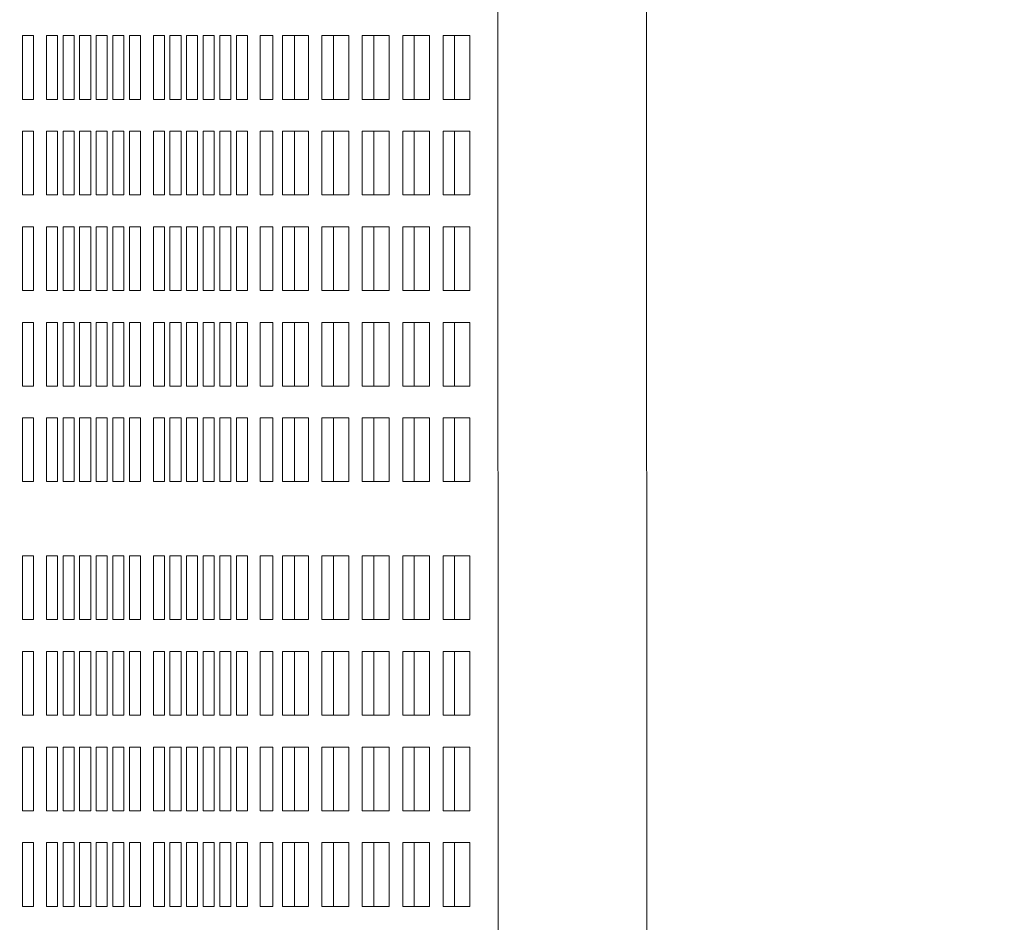
# Model space of a CAD drawing. Units: inches. Extents: x 0.1 to 8.5, y 0.3 to 10.8.
# Drawn here: x 3.6 to 3.9, y 6.4 to 6.6 of the extents above; entities that cross this region are included whole.
import ezdxf

# ---------------------------------------------------------------- set-up
doc = ezdxf.new("R2010")
doc.units = ezdxf.units.IN
doc.header["$MEASUREMENT"] = 0
doc.layers.add('FORMAT', color=7, linetype='Continuous')
doc.styles.add('SLDTEXTSTYLE0', font='TXT', dxfattribs={"width": 0.605})
doc.dimstyles.new('SLDDIMSTYLE1', dxfattribs={"dimtxt": 0.091003, "dimasz": 0.125, "dimexe": 0, "dimexo": 0.0625, "dimgap": 0.022751, "dimtad": 0, "dimtih": 1, "dimtoh": 1, "dimdec": 3, "dimlfac": 24, "dimrnd": 1e-09, "dimzin": 12, "dimdsep": 46, "dimlunit": 5, "dimtxsty": 'SLDTEXTSTYLE0', "dimsah": 1, "dimcen": 0, "dimadec": 0, "dimazin": 3, "dimtfac": 1, "dimtdec": 3, "dimtofl": 0, "dimtmove": 0, "dimatfit": 3, "dimfxl": 0, "dimfrac": 2, "dimtolj": 1, "dimtzin": 12, "dimarcsym": 0})
doc.dimstyles.new('SLDDIMSTYLE2', dxfattribs={"dimtxt": 0.091003, "dimasz": 0.125, "dimexe": 0, "dimexo": 0.0625, "dimgap": 0.022751, "dimtad": 0, "dimtih": 1, "dimtoh": 1, "dimdec": 6, "dimlfac": 24, "dimrnd": 1e-09, "dimzin": 12, "dimdsep": 46, "dimlunit": 5, "dimtxsty": 'SLDTEXTSTYLE0', "dimsah": 1, "dimcen": 0.09, "dimadec": 0, "dimazin": 3, "dimtfac": 1, "dimtdec": 3, "dimtofl": 0, "dimtmove": 0, "dimatfit": 3, "dimfxl": 0, "dimfrac": 2, "dimtolj": 1, "dimtzin": 12, "dimarcsym": 0})

# ---------------------------------------------------------------- blocks, each defined once
blk = doc.blocks.new('_D_2')
at = {"layer": 'FORMAT'}
for p, q in [((2.90825, 7.03833), (3.32053, 7.26486)), ((3.32053, 7.26486), (3.51475, 7.26486))]:
    blk.add_line(p, q, dxfattribs=at)
blk.add_solid([(2.90825, 7.03833), (3.03285, 7.07114), (3.00275, 7.12591)], dxfattribs=at)
at = {"layer": 'FORMAT', "char_height": 0.09375, "attachment_point": 1, "style": 'SLDTEXTSTYLE0'}
for s, insert in [('42"', (3.64933, 7.31002)), ('%%c', (3.51475, 7.31002))]:
    blk.add_mtext(s, dxfattribs=dict(at, insert=insert))
blk = doc.blocks.new('_D_4')
at = {"layer": 'FORMAT'}
for p, q in [((3.78872, 6.98676), (4.39875, 6.98711)), ((4.27375, 6.98704), (4.27392, 6.68808)), ((4.27417, 6.24746), (4.274, 6.54642)), ((3.789, 6.24718), (4.39917, 6.24753))]:
    blk.add_line(p, q, dxfattribs=at)
for points in [[(4.27375, 6.98704), (4.24257, 6.86202), (4.30507, 6.86206)], [(4.27417, 6.24746), (4.30535, 6.37248), (4.24285, 6.37244)]]:
    blk.add_solid(points, dxfattribs=at)
at = {"layer": 'FORMAT', "insert": (4.11337, 6.66727), "char_height": 0.09375, "attachment_point": 1, "style": 'SLDTEXTSTYLE0'}
blk.add_mtext('17 3/4"', dxfattribs=at)

msp = doc.modelspace()

# ---------------------------------------------------------------- linework, layer by layer
at = {"color": 7, "linetype": 'Continuous', "lineweight": 18}
for p, q in [((3.75575037, 6.88518721), (3.75594543, 6.34872883)), ((3.7924037, 6.34874208), (3.79220874, 6.88520046)), ((3.64196582, 6.58441256), (3.63925252, 6.58441256)), ((3.63925252, 6.58441256), (3.63925252, 6.56878756)), ((3.64196582, 6.56878756), (3.64196582, 6.58441256)), ((3.64784455, 6.58441256), (3.64513125, 6.58441256)), ((3.64513125, 6.58441256), (3.64513125, 6.56878756)), ((3.64784455, 6.56878756), (3.64784455, 6.58441256)), ((3.6519144, 6.58441256), (3.6492011, 6.58441256)), ((3.6492011, 6.58441256), (3.6492011, 6.56878756)), ((3.6519144, 6.56878756), (3.6519144, 6.58441256)), ((3.65598426, 6.58441256), (3.65327105, 6.58441256)), ((3.65327105, 6.58441256), (3.65327105, 6.56878756)), ((3.65598426, 6.56878756), (3.65598426, 6.58441256)), ((3.66005411, 6.58441256), (3.65734091, 6.58441256)), ((3.65734091, 6.58441256), (3.65734091, 6.56878756)), ((3.66005411, 6.56878756), (3.66005411, 6.58441256)), ((3.66412407, 6.58441256), (3.66141076, 6.58441256)), ((3.66141076, 6.58441256), (3.66141076, 6.56878756)), ((3.66412407, 6.56878756), (3.66412407, 6.58441256)), ((3.66819392, 6.58441256), (3.66548062, 6.58441256)), ((3.66548062, 6.58441256), (3.66548062, 6.56878756)), ((3.66819392, 6.56878756), (3.66819392, 6.58441256)), ((3.67407264, 6.58441256), (3.67135934, 6.58441256)), ((3.67135934, 6.58441256), (3.67135934, 6.56878756)), ((3.67407264, 6.56878756), (3.67407264, 6.58441256)), ((3.6781425, 6.58441256), (3.6754293, 6.58441256)), ((3.6754293, 6.58441256), (3.6754293, 6.56878756)), ((3.6781425, 6.56878756), (3.6781425, 6.58441256)), ((3.68221235, 6.58441256), (3.67949915, 6.58441256)), ((3.67949915, 6.58441256), (3.67949915, 6.56878756)), ((3.68221235, 6.56878756), (3.68221235, 6.58441256)), ((3.68628231, 6.58441256), (3.68356901, 6.58441256)), ((3.68356901, 6.58441256), (3.68356901, 6.56878756)), ((3.68628231, 6.56878756), (3.68628231, 6.58441256)), ((3.69035216, 6.58441256), (3.68763886, 6.58441256)), ((3.68763886, 6.58441256), (3.68763886, 6.56878756)), ((3.69035216, 6.56878756), (3.69035216, 6.58441256)), ((3.69442202, 6.58441256), (3.69170881, 6.58441256)), ((3.69170881, 6.58441256), (3.69170881, 6.56878756)), ((3.69442202, 6.56878756), (3.69442202, 6.58441256)), ((3.69904949, 6.58441256), (3.69758744, 6.58441256)), ((3.69758744, 6.58441256), (3.69758744, 6.56878756)), ((3.69904949, 6.58441256), (3.70062868, 6.58441256)), ((3.70062868, 6.58441256), (3.70062868, 6.56878756)), ((3.7030202, 6.58441256), (3.70583549, 6.58441256)), ((3.7030202, 6.56878756), (3.7030202, 6.58441256)), ((3.70939358, 6.58441256), (3.70583549, 6.58441256)), ((3.70594245, 6.56878756), (3.70594245, 6.58441256)), ((3.70939358, 6.56878756), (3.70939358, 6.58441256)), ((3.71929874, 6.58441256), (3.7126953, 6.58441256)), ((3.7126953, 6.58441256), (3.7126953, 6.56878756)), ((3.71551616, 6.58441256), (3.71551616, 6.56878756)), ((3.71929874, 6.56878756), (3.71929874, 6.58441256)), ((3.72920381, 6.58441256), (3.72260037, 6.58441256)), ((3.72260037, 6.58441256), (3.72260037, 6.56878756)), ((3.72542132, 6.58441256), (3.72542132, 6.56878756)), ((3.72920381, 6.56878756), (3.72920381, 6.58441256)), ((3.73910898, 6.58441256), (3.73250553, 6.58441256)), ((3.73250553, 6.58441256), (3.73250553, 6.56878756)), ((3.73532639, 6.58441256), (3.73532639, 6.56878756)), ((3.73910898, 6.56878756), (3.73910898, 6.58441256)), ((3.74901404, 6.58441256), (3.7424106, 6.58441256)), ((3.7424106, 6.58441256), (3.7424106, 6.56878756)), ((3.74523156, 6.58441256), (3.74523156, 6.56878756)), ((3.74901404, 6.56878756), (3.74901404, 6.58441256)), ((3.63925252, 6.56878756), (3.64196582, 6.56878756)), ((3.64513125, 6.56878756), (3.64784455, 6.56878756)), ((3.6492011, 6.56878756), (3.6519144, 6.56878756)), ((3.65327105, 6.56878756), (3.65598426, 6.56878756)), ((3.65734091, 6.56878756), (3.66005411, 6.56878756)), ((3.66141076, 6.56878756), (3.66412407, 6.56878756)), ((3.66548062, 6.56878756), (3.66819392, 6.56878756)), ((3.67135934, 6.56878756), (3.67407264, 6.56878756)), ((3.6754293, 6.56878756), (3.6781425, 6.56878756)), ((3.67949915, 6.56878756), (3.68221235, 6.56878756)), ((3.68356901, 6.56878756), (3.68628231, 6.56878756)), ((3.68763886, 6.56878756), (3.69035216, 6.56878756)), ((3.69170881, 6.56878756), (3.69442202, 6.56878756)), ((3.69758744, 6.56878756), (3.69904949, 6.56878756)), ((3.70062868, 6.56878756), (3.69904949, 6.56878756)), ((3.70583549, 6.56878756), (3.7030202, 6.56878756)), ((3.70583549, 6.56878756), (3.70939358, 6.56878756)), ((3.7126953, 6.56878756), (3.71929874, 6.56878756)), ((3.72260037, 6.56878756), (3.72920381, 6.56878756)), ((3.73250553, 6.56878756), (3.73910898, 6.56878756)), ((3.7424106, 6.56878756), (3.74901404, 6.56878756)), ((3.64196582, 6.56097506), (3.63925252, 6.56097506)), ((3.63925252, 6.56097506), (3.63925252, 6.54535007)), ((3.64196582, 6.54535007), (3.64196582, 6.56097506)), ((3.64784455, 6.56097506), (3.64513125, 6.56097506)), ((3.64513125, 6.56097506), (3.64513125, 6.54535007)), ((3.64784455, 6.54535007), (3.64784455, 6.56097506)), ((3.6519144, 6.56097506), (3.6492011, 6.56097506)), ((3.6492011, 6.56097506), (3.6492011, 6.54535007)), ((3.6519144, 6.54535007), (3.6519144, 6.56097506)), ((3.65598426, 6.56097506), (3.65327105, 6.56097506)), ((3.65327105, 6.56097506), (3.65327105, 6.54535007)), ((3.65598426, 6.54535007), (3.65598426, 6.56097506)), ((3.66005411, 6.56097506), (3.65734091, 6.56097506)), ((3.65734091, 6.56097506), (3.65734091, 6.54535007)), ((3.66005411, 6.54535007), (3.66005411, 6.56097506)), ((3.66412407, 6.56097506), (3.66141076, 6.56097506)), ((3.66141076, 6.56097506), (3.66141076, 6.54535007)), ((3.66412407, 6.54535007), (3.66412407, 6.56097506)), ((3.66819392, 6.56097506), (3.66548062, 6.56097506)), ((3.66548062, 6.56097506), (3.66548062, 6.54535007)), ((3.66819392, 6.54535007), (3.66819392, 6.56097506)), ((3.67407264, 6.56097506), (3.67135934, 6.56097506)), ((3.67135934, 6.56097506), (3.67135934, 6.54535007)), ((3.67407264, 6.54535007), (3.67407264, 6.56097506)), ((3.6781425, 6.56097506), (3.6754293, 6.56097506)), ((3.6754293, 6.56097506), (3.6754293, 6.54535007)), ((3.6781425, 6.54535007), (3.6781425, 6.56097506)), ((3.68221235, 6.56097506), (3.67949915, 6.56097506)), ((3.67949915, 6.56097506), (3.67949915, 6.54535007)), ((3.68221235, 6.54535007), (3.68221235, 6.56097506)), ((3.68628231, 6.56097506), (3.68356901, 6.56097506)), ((3.68356901, 6.56097506), (3.68356901, 6.54535007)), ((3.68628231, 6.54535007), (3.68628231, 6.56097506)), ((3.69035216, 6.56097506), (3.68763886, 6.56097506)), ((3.68763886, 6.56097506), (3.68763886, 6.54535007)), ((3.69035216, 6.54535007), (3.69035216, 6.56097506)), ((3.69442202, 6.56097506), (3.69170881, 6.56097506)), ((3.69170881, 6.56097506), (3.69170881, 6.54535007)), ((3.69442202, 6.54535007), (3.69442202, 6.56097506)), ((3.69904949, 6.56097506), (3.69758744, 6.56097506)), ((3.69758744, 6.56097506), (3.69758744, 6.54535007)), ((3.69904949, 6.56097506), (3.70062868, 6.56097506)), ((3.70062868, 6.56097506), (3.70062868, 6.54535007)), ((3.7030202, 6.56097506), (3.70583549, 6.56097506)), ((3.7030202, 6.54535007), (3.7030202, 6.56097506)), ((3.70939358, 6.56097506), (3.70583549, 6.56097506)), ((3.70594245, 6.54535007), (3.70594245, 6.56097506)), ((3.70939358, 6.54535007), (3.70939358, 6.56097506)), ((3.71929874, 6.56097506), (3.7126953, 6.56097506)), ((3.7126953, 6.56097506), (3.7126953, 6.54535007)), ((3.71551616, 6.56097506), (3.71551616, 6.54535007)), ((3.71929874, 6.54535007), (3.71929874, 6.56097506)), ((3.72920381, 6.56097506), (3.72260037, 6.56097506)), ((3.72260037, 6.56097506), (3.72260037, 6.54535007)), ((3.72542132, 6.56097506), (3.72542132, 6.54535007)), ((3.72920381, 6.54535007), (3.72920381, 6.56097506)), ((3.73910898, 6.56097506), (3.73250553, 6.56097506)), ((3.73250553, 6.56097506), (3.73250553, 6.54535007)), ((3.73532639, 6.56097506), (3.73532639, 6.54535007)), ((3.73910898, 6.54535007), (3.73910898, 6.56097506)), ((3.74901404, 6.56097506), (3.7424106, 6.56097506)), ((3.7424106, 6.56097506), (3.7424106, 6.54535007)), ((3.74523156, 6.56097506), (3.74523156, 6.54535007)), ((3.74901404, 6.54535007), (3.74901404, 6.56097506)), ((3.63925252, 6.54535007), (3.64196582, 6.54535007)), ((3.64513125, 6.54535007), (3.64784455, 6.54535007)), ((3.6492011, 6.54535007), (3.6519144, 6.54535007)), ((3.65327105, 6.54535007), (3.65598426, 6.54535007)), ((3.65734091, 6.54535007), (3.66005411, 6.54535007)), ((3.66141076, 6.54535007), (3.66412407, 6.54535007)), ((3.66548062, 6.54535007), (3.66819392, 6.54535007)), ((3.67135934, 6.54535007), (3.67407264, 6.54535007)), ((3.6754293, 6.54535007), (3.6781425, 6.54535007)), ((3.67949915, 6.54535007), (3.68221235, 6.54535007)), ((3.68356901, 6.54535007), (3.68628231, 6.54535007)), ((3.68763886, 6.54535007), (3.69035216, 6.54535007)), ((3.69170881, 6.54535007), (3.69442202, 6.54535007)), ((3.69758744, 6.54535007), (3.69904949, 6.54535007)), ((3.70062868, 6.54535007), (3.69904949, 6.54535007)), ((3.70583549, 6.54535007), (3.7030202, 6.54535007)), ((3.70583549, 6.54535007), (3.70939358, 6.54535007)), ((3.7126953, 6.54535007), (3.71929874, 6.54535007)), ((3.72260037, 6.54535007), (3.72920381, 6.54535007)), ((3.73250553, 6.54535007), (3.73910898, 6.54535007)), ((3.7424106, 6.54535007), (3.74901404, 6.54535007)), ((3.64196582, 6.53753757), (3.63925252, 6.53753757)), ((3.63925252, 6.53753757), (3.63925252, 6.52191256)), ((3.64196582, 6.52191256), (3.64196582, 6.53753757)), ((3.64784455, 6.53753757), (3.64513125, 6.53753757)), ((3.64513125, 6.53753757), (3.64513125, 6.52191256)), ((3.64784455, 6.52191256), (3.64784455, 6.53753757)), ((3.6519144, 6.53753757), (3.6492011, 6.53753757)), ((3.6492011, 6.53753757), (3.6492011, 6.52191256)), ((3.6519144, 6.52191256), (3.6519144, 6.53753757)), ((3.65598426, 6.53753757), (3.65327105, 6.53753757)), ((3.65327105, 6.53753757), (3.65327105, 6.52191256)), ((3.65598426, 6.52191256), (3.65598426, 6.53753757)), ((3.66005411, 6.53753757), (3.65734091, 6.53753757)), ((3.65734091, 6.53753757), (3.65734091, 6.52191256)), ((3.66005411, 6.52191256), (3.66005411, 6.53753757)), ((3.66412407, 6.53753757), (3.66141076, 6.53753757)), ((3.66141076, 6.53753757), (3.66141076, 6.52191256)), ((3.66412407, 6.52191256), (3.66412407, 6.53753757)), ((3.66819392, 6.53753757), (3.66548062, 6.53753757)), ((3.66548062, 6.53753757), (3.66548062, 6.52191256)), ((3.66819392, 6.52191256), (3.66819392, 6.53753757)), ((3.67407264, 6.53753757), (3.67135934, 6.53753757)), ((3.67135934, 6.53753757), (3.67135934, 6.52191256)), ((3.67407264, 6.52191256), (3.67407264, 6.53753757)), ((3.6781425, 6.53753757), (3.6754293, 6.53753757)), ((3.6754293, 6.53753757), (3.6754293, 6.52191256)), ((3.6781425, 6.52191256), (3.6781425, 6.53753757)), ((3.68221235, 6.53753757), (3.67949915, 6.53753757)), ((3.67949915, 6.53753757), (3.67949915, 6.52191256)), ((3.68221235, 6.52191256), (3.68221235, 6.53753757)), ((3.68628231, 6.53753757), (3.68356901, 6.53753757)), ((3.68356901, 6.53753757), (3.68356901, 6.52191256)), ((3.68628231, 6.52191256), (3.68628231, 6.53753757)), ((3.69035216, 6.53753757), (3.68763886, 6.53753757)), ((3.68763886, 6.53753757), (3.68763886, 6.52191256)), ((3.69035216, 6.52191256), (3.69035216, 6.53753757)), ((3.69442202, 6.53753757), (3.69170881, 6.53753757)), ((3.69170881, 6.53753757), (3.69170881, 6.52191256)), ((3.69442202, 6.52191256), (3.69442202, 6.53753757)), ((3.69904949, 6.53753757), (3.69758744, 6.53753757)), ((3.69758744, 6.53753757), (3.69758744, 6.52191256)), ((3.69904949, 6.53753757), (3.70062868, 6.53753757)), ((3.70062868, 6.53753757), (3.70062868, 6.52191256)), ((3.7030202, 6.53753757), (3.70583549, 6.53753757)), ((3.7030202, 6.52191256), (3.7030202, 6.53753757)), ((3.70939358, 6.53753757), (3.70583549, 6.53753757)), ((3.70594245, 6.52191256), (3.70594245, 6.53753757)), ((3.70939358, 6.52191256), (3.70939358, 6.53753757)), ((3.71929874, 6.53753757), (3.7126953, 6.53753757)), ((3.7126953, 6.53753757), (3.7126953, 6.52191256)), ((3.71551616, 6.53753757), (3.71551616, 6.52191256)), ((3.71929874, 6.52191256), (3.71929874, 6.53753757)), ((3.72920381, 6.53753757), (3.72260037, 6.53753757)), ((3.72260037, 6.53753757), (3.72260037, 6.52191256)), ((3.72542132, 6.53753757), (3.72542132, 6.52191256)), ((3.72920381, 6.52191256), (3.72920381, 6.53753757)), ((3.73910898, 6.53753757), (3.73250553, 6.53753757)), ((3.73250553, 6.53753757), (3.73250553, 6.52191256)), ((3.73532639, 6.53753757), (3.73532639, 6.52191256)), ((3.73910898, 6.52191256), (3.73910898, 6.53753757)), ((3.74901404, 6.53753757), (3.7424106, 6.53753757)), ((3.7424106, 6.53753757), (3.7424106, 6.52191256)), ((3.74523156, 6.53753757), (3.74523156, 6.52191256)), ((3.74901404, 6.52191256), (3.74901404, 6.53753757)), ((3.63925252, 6.52191256), (3.64196582, 6.52191256)), ((3.64513125, 6.52191256), (3.64784455, 6.52191256)), ((3.6492011, 6.52191256), (3.6519144, 6.52191256)), ((3.65327105, 6.52191256), (3.65598426, 6.52191256)), ((3.65734091, 6.52191256), (3.66005411, 6.52191256)), ((3.66141076, 6.52191256), (3.66412407, 6.52191256)), ((3.66548062, 6.52191256), (3.66819392, 6.52191256)), ((3.67135934, 6.52191256), (3.67407264, 6.52191256)), ((3.6754293, 6.52191256), (3.6781425, 6.52191256)), ((3.67949915, 6.52191256), (3.68221235, 6.52191256)), ((3.68356901, 6.52191256), (3.68628231, 6.52191256)), ((3.68763886, 6.52191256), (3.69035216, 6.52191256)), ((3.69170881, 6.52191256), (3.69442202, 6.52191256)), ((3.69758744, 6.52191256), (3.69904949, 6.52191256)), ((3.70062868, 6.52191256), (3.69904949, 6.52191256)), ((3.70583549, 6.52191256), (3.7030202, 6.52191256)), ((3.70583549, 6.52191256), (3.70939358, 6.52191256)), ((3.7126953, 6.52191256), (3.71929874, 6.52191256)), ((3.72260037, 6.52191256), (3.72920381, 6.52191256)), ((3.73250553, 6.52191256), (3.73910898, 6.52191256)), ((3.7424106, 6.52191256), (3.74901404, 6.52191256)), ((3.64196582, 6.51410007), (3.63925252, 6.51410007)), ((3.63925252, 6.51410007), (3.63925252, 6.49847507)), ((3.64196582, 6.49847507), (3.64196582, 6.51410007)), ((3.64784455, 6.51410007), (3.64513125, 6.51410007)), ((3.64513125, 6.51410007), (3.64513125, 6.49847507)), ((3.64784455, 6.49847507), (3.64784455, 6.51410007)), ((3.6519144, 6.51410007), (3.6492011, 6.51410007)), ((3.6492011, 6.51410007), (3.6492011, 6.49847507)), ((3.6519144, 6.49847507), (3.6519144, 6.51410007)), ((3.65598426, 6.51410007), (3.65327105, 6.51410007)), ((3.65327105, 6.51410007), (3.65327105, 6.49847507)), ((3.65598426, 6.49847507), (3.65598426, 6.51410007)), ((3.66005411, 6.51410007), (3.65734091, 6.51410007)), ((3.65734091, 6.51410007), (3.65734091, 6.49847507)), ((3.66005411, 6.49847507), (3.66005411, 6.51410007)), ((3.66412407, 6.51410007), (3.66141076, 6.51410007)), ((3.66141076, 6.51410007), (3.66141076, 6.49847507)), ((3.66412407, 6.49847507), (3.66412407, 6.51410007)), ((3.66819392, 6.51410007), (3.66548062, 6.51410007)), ((3.66548062, 6.51410007), (3.66548062, 6.49847507)), ((3.66819392, 6.49847507), (3.66819392, 6.51410007)), ((3.67407264, 6.51410007), (3.67135934, 6.51410007)), ((3.67135934, 6.51410007), (3.67135934, 6.49847507)), ((3.67407264, 6.49847507), (3.67407264, 6.51410007)), ((3.6781425, 6.51410007), (3.6754293, 6.51410007)), ((3.6754293, 6.51410007), (3.6754293, 6.49847507)), ((3.6781425, 6.49847507), (3.6781425, 6.51410007)), ((3.68221235, 6.51410007), (3.67949915, 6.51410007)), ((3.67949915, 6.51410007), (3.67949915, 6.49847507)), ((3.68221235, 6.49847507), (3.68221235, 6.51410007)), ((3.68628231, 6.51410007), (3.68356901, 6.51410007)), ((3.68356901, 6.51410007), (3.68356901, 6.49847507)), ((3.68628231, 6.49847507), (3.68628231, 6.51410007)), ((3.69035216, 6.51410007), (3.68763886, 6.51410007)), ((3.68763886, 6.51410007), (3.68763886, 6.49847507)), ((3.69035216, 6.49847507), (3.69035216, 6.51410007)), ((3.69442202, 6.51410007), (3.69170881, 6.51410007)), ((3.69170881, 6.51410007), (3.69170881, 6.49847507)), ((3.69442202, 6.49847507), (3.69442202, 6.51410007)), ((3.69904949, 6.51410007), (3.69758744, 6.51410007)), ((3.69758744, 6.51410007), (3.69758744, 6.49847507)), ((3.69904949, 6.51410007), (3.70062868, 6.51410007)), ((3.70062868, 6.51410007), (3.70062868, 6.49847507)), ((3.7030202, 6.51410007), (3.70583549, 6.51410007)), ((3.7030202, 6.49847507), (3.7030202, 6.51410007)), ((3.70939358, 6.51410007), (3.70583549, 6.51410007)), ((3.70594245, 6.49847507), (3.70594245, 6.51410007)), ((3.70939358, 6.49847507), (3.70939358, 6.51410007)), ((3.71929874, 6.51410007), (3.7126953, 6.51410007)), ((3.7126953, 6.51410007), (3.7126953, 6.49847507)), ((3.71551616, 6.51410007), (3.71551616, 6.49847507)), ((3.71929874, 6.49847507), (3.71929874, 6.51410007)), ((3.72920381, 6.51410007), (3.72260037, 6.51410007)), ((3.72260037, 6.51410007), (3.72260037, 6.49847507)), ((3.72542132, 6.51410007), (3.72542132, 6.49847507)), ((3.72920381, 6.49847507), (3.72920381, 6.51410007)), ((3.73910898, 6.51410007), (3.73250553, 6.51410007)), ((3.73250553, 6.51410007), (3.73250553, 6.49847507)), ((3.73532639, 6.51410007), (3.73532639, 6.49847507)), ((3.73910898, 6.49847507), (3.73910898, 6.51410007)), ((3.74901404, 6.51410007), (3.7424106, 6.51410007)), ((3.7424106, 6.51410007), (3.7424106, 6.49847507)), ((3.74523156, 6.51410007), (3.74523156, 6.49847507)), ((3.74901404, 6.49847507), (3.74901404, 6.51410007)), ((3.63925252, 6.49847507), (3.64196582, 6.49847507)), ((3.64513125, 6.49847507), (3.64784455, 6.49847507)), ((3.6492011, 6.49847507), (3.6519144, 6.49847507)), ((3.65327105, 6.49847507), (3.65598426, 6.49847507)), ((3.65734091, 6.49847507), (3.66005411, 6.49847507)), ((3.66141076, 6.49847507), (3.66412407, 6.49847507)), ((3.66548062, 6.49847507), (3.66819392, 6.49847507)), ((3.67135934, 6.49847507), (3.67407264, 6.49847507)), ((3.6754293, 6.49847507), (3.6781425, 6.49847507)), ((3.67949915, 6.49847507), (3.68221235, 6.49847507)), ((3.68356901, 6.49847507), (3.68628231, 6.49847507)), ((3.68763886, 6.49847507), (3.69035216, 6.49847507)), ((3.69170881, 6.49847507), (3.69442202, 6.49847507)), ((3.69758744, 6.49847507), (3.69904949, 6.49847507)), ((3.70062868, 6.49847507), (3.69904949, 6.49847507)), ((3.70583549, 6.49847507), (3.7030202, 6.49847507)), ((3.70583549, 6.49847507), (3.70939358, 6.49847507)), ((3.7126953, 6.49847507), (3.71929874, 6.49847507)), ((3.72260037, 6.49847507), (3.72920381, 6.49847507)), ((3.73250553, 6.49847507), (3.73910898, 6.49847507)), ((3.7424106, 6.49847507), (3.74901404, 6.49847507)), ((3.64196582, 6.49066257), (3.63925252, 6.49066257)), ((3.63925252, 6.49066257), (3.63925252, 6.47503756)), ((3.64196582, 6.47503756), (3.64196582, 6.49066257)), ((3.64784455, 6.49066257), (3.64513125, 6.49066257)), ((3.64513125, 6.49066257), (3.64513125, 6.47503756)), ((3.64784455, 6.47503756), (3.64784455, 6.49066257)), ((3.6519144, 6.49066257), (3.6492011, 6.49066257)), ((3.6492011, 6.49066257), (3.6492011, 6.47503756)), ((3.6519144, 6.47503756), (3.6519144, 6.49066257)), ((3.65598426, 6.49066257), (3.65327105, 6.49066257)), ((3.65327105, 6.49066257), (3.65327105, 6.47503756)), ((3.65598426, 6.47503756), (3.65598426, 6.49066257)), ((3.66005411, 6.49066257), (3.65734091, 6.49066257)), ((3.65734091, 6.49066257), (3.65734091, 6.47503756)), ((3.66005411, 6.47503756), (3.66005411, 6.49066257)), ((3.66412407, 6.49066257), (3.66141076, 6.49066257)), ((3.66141076, 6.49066257), (3.66141076, 6.47503756)), ((3.66412407, 6.47503756), (3.66412407, 6.49066257)), ((3.66819392, 6.49066257), (3.66548062, 6.49066257)), ((3.66548062, 6.49066257), (3.66548062, 6.47503756)), ((3.66819392, 6.47503756), (3.66819392, 6.49066257)), ((3.67407264, 6.49066257), (3.67135934, 6.49066257)), ((3.67135934, 6.49066257), (3.67135934, 6.47503756)), ((3.67407264, 6.47503756), (3.67407264, 6.49066257)), ((3.6781425, 6.49066257), (3.6754293, 6.49066257)), ((3.6754293, 6.49066257), (3.6754293, 6.47503756)), ((3.6781425, 6.47503756), (3.6781425, 6.49066257)), ((3.68221235, 6.49066257), (3.67949915, 6.49066257)), ((3.67949915, 6.49066257), (3.67949915, 6.47503756)), ((3.68221235, 6.47503756), (3.68221235, 6.49066257)), ((3.68628231, 6.49066257), (3.68356901, 6.49066257)), ((3.68356901, 6.49066257), (3.68356901, 6.47503756)), ((3.68628231, 6.47503756), (3.68628231, 6.49066257)), ((3.69035216, 6.49066257), (3.68763886, 6.49066257)), ((3.68763886, 6.49066257), (3.68763886, 6.47503756)), ((3.69035216, 6.47503756), (3.69035216, 6.49066257)), ((3.69442202, 6.49066257), (3.69170881, 6.49066257)), ((3.69170881, 6.49066257), (3.69170881, 6.47503756)), ((3.69442202, 6.47503756), (3.69442202, 6.49066257)), ((3.69904949, 6.49066257), (3.69758744, 6.49066257)), ((3.69758744, 6.49066257), (3.69758744, 6.47503756)), ((3.69904949, 6.49066257), (3.70062868, 6.49066257)), ((3.70062868, 6.49066257), (3.70062868, 6.47503756)), ((3.7030202, 6.49066257), (3.70583549, 6.49066257)), ((3.7030202, 6.47503756), (3.7030202, 6.49066257)), ((3.70939358, 6.49066257), (3.70583549, 6.49066257)), ((3.70594245, 6.47503756), (3.70594245, 6.49066257)), ((3.70939358, 6.47503756), (3.70939358, 6.49066257)), ((3.71929874, 6.49066257), (3.7126953, 6.49066257)), ((3.7126953, 6.49066257), (3.7126953, 6.47503756)), ((3.71551616, 6.49066257), (3.71551616, 6.47503756)), ((3.71929874, 6.47503756), (3.71929874, 6.49066257)), ((3.72920381, 6.49066257), (3.72260037, 6.49066257)), ((3.72260037, 6.49066257), (3.72260037, 6.47503756)), ((3.72542132, 6.49066257), (3.72542132, 6.47503756)), ((3.72920381, 6.47503756), (3.72920381, 6.49066257)), ((3.73910898, 6.49066257), (3.73250553, 6.49066257)), ((3.73250553, 6.49066257), (3.73250553, 6.47503756)), ((3.73532639, 6.49066257), (3.73532639, 6.47503756)), ((3.73910898, 6.47503756), (3.73910898, 6.49066257)), ((3.74901404, 6.49066257), (3.7424106, 6.49066257)), ((3.7424106, 6.49066257), (3.7424106, 6.47503756)), ((3.74523156, 6.49066257), (3.74523156, 6.47503756)), ((3.74901404, 6.47503756), (3.74901404, 6.49066257)), ((3.63925252, 6.47503756), (3.64196582, 6.47503756)), ((3.64513125, 6.47503756), (3.64784455, 6.47503756)), ((3.6492011, 6.47503756), (3.6519144, 6.47503756)), ((3.65327105, 6.47503756), (3.65598426, 6.47503756)), ((3.65734091, 6.47503756), (3.66005411, 6.47503756)), ((3.66141076, 6.47503756), (3.66412407, 6.47503756)), ((3.66548062, 6.47503756), (3.66819392, 6.47503756)), ((3.67135934, 6.47503756), (3.67407264, 6.47503756)), ((3.6754293, 6.47503756), (3.6781425, 6.47503756)), ((3.67949915, 6.47503756), (3.68221235, 6.47503756)), ((3.68356901, 6.47503756), (3.68628231, 6.47503756)), ((3.68763886, 6.47503756), (3.69035216, 6.47503756)), ((3.69170881, 6.47503756), (3.69442202, 6.47503756)), ((3.69758744, 6.47503756), (3.69904949, 6.47503756)), ((3.70062868, 6.47503756), (3.69904949, 6.47503756)), ((3.70583549, 6.47503756), (3.7030202, 6.47503756)), ((3.70583549, 6.47503756), (3.70939358, 6.47503756)), ((3.7126953, 6.47503756), (3.71929874, 6.47503756)), ((3.72260037, 6.47503756), (3.72920381, 6.47503756)), ((3.73250553, 6.47503756), (3.73910898, 6.47503756)), ((3.7424106, 6.47503756), (3.74901404, 6.47503756)), ((3.64196582, 6.45680839), (3.63925252, 6.45680839)), ((3.63925252, 6.45680839), (3.63925252, 6.4411834)), ((3.64196582, 6.4411834), (3.64196582, 6.45680839)), ((3.64784455, 6.45680839), (3.64513125, 6.45680839)), ((3.64513125, 6.45680839), (3.64513125, 6.4411834)), ((3.64784455, 6.4411834), (3.64784455, 6.45680839)), ((3.6519144, 6.45680839), (3.6492011, 6.45680839)), ((3.6492011, 6.45680839), (3.6492011, 6.4411834)), ((3.6519144, 6.4411834), (3.6519144, 6.45680839)), ((3.65598426, 6.45680839), (3.65327105, 6.45680839)), ((3.65327105, 6.45680839), (3.65327105, 6.4411834)), ((3.65598426, 6.4411834), (3.65598426, 6.45680839)), ((3.66005411, 6.45680839), (3.65734091, 6.45680839)), ((3.65734091, 6.45680839), (3.65734091, 6.4411834)), ((3.66005411, 6.4411834), (3.66005411, 6.45680839)), ((3.66412407, 6.45680839), (3.66141076, 6.45680839)), ((3.66141076, 6.45680839), (3.66141076, 6.4411834)), ((3.66412407, 6.4411834), (3.66412407, 6.45680839)), ((3.66819392, 6.45680839), (3.66548062, 6.45680839)), ((3.66548062, 6.45680839), (3.66548062, 6.4411834)), ((3.66819392, 6.4411834), (3.66819392, 6.45680839)), ((3.67407264, 6.45680839), (3.67135934, 6.45680839)), ((3.67135934, 6.45680839), (3.67135934, 6.4411834)), ((3.67407264, 6.4411834), (3.67407264, 6.45680839)), ((3.6781425, 6.45680839), (3.6754293, 6.45680839)), ((3.6754293, 6.45680839), (3.6754293, 6.4411834)), ((3.6781425, 6.4411834), (3.6781425, 6.45680839)), ((3.68221235, 6.45680839), (3.67949915, 6.45680839)), ((3.67949915, 6.45680839), (3.67949915, 6.4411834)), ((3.68221235, 6.4411834), (3.68221235, 6.45680839)), ((3.68628231, 6.45680839), (3.68356901, 6.45680839)), ((3.68356901, 6.45680839), (3.68356901, 6.4411834)), ((3.68628231, 6.4411834), (3.68628231, 6.45680839)), ((3.69035216, 6.45680839), (3.68763886, 6.45680839)), ((3.68763886, 6.45680839), (3.68763886, 6.4411834)), ((3.69035216, 6.4411834), (3.69035216, 6.45680839)), ((3.69442202, 6.45680839), (3.69170881, 6.45680839)), ((3.69170881, 6.45680839), (3.69170881, 6.4411834)), ((3.69442202, 6.4411834), (3.69442202, 6.45680839)), ((3.69904949, 6.45680839), (3.69758744, 6.45680839)), ((3.69758744, 6.45680839), (3.69758744, 6.4411834)), ((3.69904949, 6.45680839), (3.70062868, 6.45680839)), ((3.70062868, 6.45680839), (3.70062868, 6.4411834)), ((3.7030202, 6.45680839), (3.70583549, 6.45680839)), ((3.7030202, 6.4411834), (3.7030202, 6.45680839)), ((3.70939358, 6.45680839), (3.70583549, 6.45680839)), ((3.70594245, 6.4411834), (3.70594245, 6.45680839)), ((3.70939358, 6.4411834), (3.70939358, 6.45680839)), ((3.71929874, 6.45680839), (3.7126953, 6.45680839)), ((3.7126953, 6.45680839), (3.7126953, 6.4411834)), ((3.71551616, 6.45680839), (3.71551616, 6.4411834)), ((3.71929874, 6.4411834), (3.71929874, 6.45680839)), ((3.72920381, 6.45680839), (3.72260037, 6.45680839)), ((3.72260037, 6.45680839), (3.72260037, 6.4411834)), ((3.72542132, 6.45680839), (3.72542132, 6.4411834)), ((3.72920381, 6.4411834), (3.72920381, 6.45680839)), ((3.73910898, 6.45680839), (3.73250553, 6.45680839)), ((3.73250553, 6.45680839), (3.73250553, 6.4411834)), ((3.73532639, 6.45680839), (3.73532639, 6.4411834)), ((3.73910898, 6.4411834), (3.73910898, 6.45680839)), ((3.74901404, 6.45680839), (3.7424106, 6.45680839)), ((3.7424106, 6.45680839), (3.7424106, 6.4411834)), ((3.74523156, 6.45680839), (3.74523156, 6.4411834)), ((3.74901404, 6.4411834), (3.74901404, 6.45680839)), ((3.63925252, 6.4411834), (3.64196582, 6.4411834)), ((3.64513125, 6.4411834), (3.64784455, 6.4411834)), ((3.6492011, 6.4411834), (3.6519144, 6.4411834)), ((3.65327105, 6.4411834), (3.65598426, 6.4411834)), ((3.65734091, 6.4411834), (3.66005411, 6.4411834)), ((3.66141076, 6.4411834), (3.66412407, 6.4411834)), ((3.66548062, 6.4411834), (3.66819392, 6.4411834)), ((3.67135934, 6.4411834), (3.67407264, 6.4411834)), ((3.6754293, 6.4411834), (3.6781425, 6.4411834)), ((3.67949915, 6.4411834), (3.68221235, 6.4411834)), ((3.68356901, 6.4411834), (3.68628231, 6.4411834)), ((3.68763886, 6.4411834), (3.69035216, 6.4411834)), ((3.69170881, 6.4411834), (3.69442202, 6.4411834)), ((3.69758744, 6.4411834), (3.69904949, 6.4411834)), ((3.70062868, 6.4411834), (3.69904949, 6.4411834)), ((3.70583549, 6.4411834), (3.7030202, 6.4411834)), ((3.70583549, 6.4411834), (3.70939358, 6.4411834)), ((3.7126953, 6.4411834), (3.71929874, 6.4411834)), ((3.72260037, 6.4411834), (3.72920381, 6.4411834)), ((3.73250553, 6.4411834), (3.73910898, 6.4411834)), ((3.7424106, 6.4411834), (3.74901404, 6.4411834)), ((3.64196582, 6.4333709), (3.63925252, 6.4333709)), ((3.63925252, 6.4333709), (3.63925252, 6.4177459)), ((3.64196582, 6.4177459), (3.64196582, 6.4333709)), ((3.64784455, 6.4333709), (3.64513125, 6.4333709)), ((3.64513125, 6.4333709), (3.64513125, 6.4177459)), ((3.64784455, 6.4177459), (3.64784455, 6.4333709)), ((3.6519144, 6.4333709), (3.6492011, 6.4333709)), ((3.6492011, 6.4333709), (3.6492011, 6.4177459)), ((3.6519144, 6.4177459), (3.6519144, 6.4333709)), ((3.65598426, 6.4333709), (3.65327105, 6.4333709)), ((3.65327105, 6.4333709), (3.65327105, 6.4177459)), ((3.65598426, 6.4177459), (3.65598426, 6.4333709)), ((3.66005411, 6.4333709), (3.65734091, 6.4333709)), ((3.65734091, 6.4333709), (3.65734091, 6.4177459)), ((3.66005411, 6.4177459), (3.66005411, 6.4333709)), ((3.66412407, 6.4333709), (3.66141076, 6.4333709)), ((3.66141076, 6.4333709), (3.66141076, 6.4177459)), ((3.66412407, 6.4177459), (3.66412407, 6.4333709)), ((3.66819392, 6.4333709), (3.66548062, 6.4333709)), ((3.66548062, 6.4333709), (3.66548062, 6.4177459)), ((3.66819392, 6.4177459), (3.66819392, 6.4333709)), ((3.67407264, 6.4333709), (3.67135934, 6.4333709)), ((3.67135934, 6.4333709), (3.67135934, 6.4177459)), ((3.67407264, 6.4177459), (3.67407264, 6.4333709)), ((3.6781425, 6.4333709), (3.6754293, 6.4333709)), ((3.6754293, 6.4333709), (3.6754293, 6.4177459)), ((3.6781425, 6.4177459), (3.6781425, 6.4333709)), ((3.68221235, 6.4333709), (3.67949915, 6.4333709)), ((3.67949915, 6.4333709), (3.67949915, 6.4177459)), ((3.68221235, 6.4177459), (3.68221235, 6.4333709)), ((3.68628231, 6.4333709), (3.68356901, 6.4333709)), ((3.68356901, 6.4333709), (3.68356901, 6.4177459)), ((3.68628231, 6.4177459), (3.68628231, 6.4333709)), ((3.69035216, 6.4333709), (3.68763886, 6.4333709)), ((3.68763886, 6.4333709), (3.68763886, 6.4177459)), ((3.69035216, 6.4177459), (3.69035216, 6.4333709)), ((3.69442202, 6.4333709), (3.69170881, 6.4333709)), ((3.69170881, 6.4333709), (3.69170881, 6.4177459)), ((3.69442202, 6.4177459), (3.69442202, 6.4333709)), ((3.69904949, 6.4333709), (3.69758744, 6.4333709)), ((3.69758744, 6.4333709), (3.69758744, 6.4177459)), ((3.69904949, 6.4333709), (3.70062868, 6.4333709)), ((3.70062868, 6.4333709), (3.70062868, 6.4177459)), ((3.7030202, 6.4333709), (3.70583549, 6.4333709)), ((3.7030202, 6.4177459), (3.7030202, 6.4333709)), ((3.70939358, 6.4333709), (3.70583549, 6.4333709)), ((3.70594245, 6.4177459), (3.70594245, 6.4333709)), ((3.70939358, 6.4177459), (3.70939358, 6.4333709)), ((3.71929874, 6.4333709), (3.7126953, 6.4333709)), ((3.7126953, 6.4333709), (3.7126953, 6.4177459)), ((3.71551616, 6.4333709), (3.71551616, 6.4177459)), ((3.71929874, 6.4177459), (3.71929874, 6.4333709)), ((3.72920381, 6.4333709), (3.72260037, 6.4333709)), ((3.72260037, 6.4333709), (3.72260037, 6.4177459)), ((3.72542132, 6.4333709), (3.72542132, 6.4177459)), ((3.72920381, 6.4177459), (3.72920381, 6.4333709)), ((3.73910898, 6.4333709), (3.73250553, 6.4333709)), ((3.73250553, 6.4333709), (3.73250553, 6.4177459)), ((3.73532639, 6.4333709), (3.73532639, 6.4177459)), ((3.73910898, 6.4177459), (3.73910898, 6.4333709)), ((3.74901404, 6.4333709), (3.7424106, 6.4333709)), ((3.7424106, 6.4333709), (3.7424106, 6.4177459)), ((3.74523156, 6.4333709), (3.74523156, 6.4177459)), ((3.74901404, 6.4177459), (3.74901404, 6.4333709)), ((3.63925252, 6.4177459), (3.64196582, 6.4177459)), ((3.64513125, 6.4177459), (3.64784455, 6.4177459)), ((3.6492011, 6.4177459), (3.6519144, 6.4177459)), ((3.65327105, 6.4177459), (3.65598426, 6.4177459)), ((3.65734091, 6.4177459), (3.66005411, 6.4177459)), ((3.66141076, 6.4177459), (3.66412407, 6.4177459)), ((3.66548062, 6.4177459), (3.66819392, 6.4177459)), ((3.67135934, 6.4177459), (3.67407264, 6.4177459)), ((3.6754293, 6.4177459), (3.6781425, 6.4177459)), ((3.67949915, 6.4177459), (3.68221235, 6.4177459)), ((3.68356901, 6.4177459), (3.68628231, 6.4177459)), ((3.68763886, 6.4177459), (3.69035216, 6.4177459)), ((3.69170881, 6.4177459), (3.69442202, 6.4177459)), ((3.69758744, 6.4177459), (3.69904949, 6.4177459)), ((3.70062868, 6.4177459), (3.69904949, 6.4177459)), ((3.70583549, 6.4177459), (3.7030202, 6.4177459)), ((3.70583549, 6.4177459), (3.70939358, 6.4177459)), ((3.7126953, 6.4177459), (3.71929874, 6.4177459)), ((3.72260037, 6.4177459), (3.72920381, 6.4177459)), ((3.73250553, 6.4177459), (3.73910898, 6.4177459)), ((3.7424106, 6.4177459), (3.74901404, 6.4177459)), ((3.64196582, 6.4099334), (3.63925252, 6.4099334)), ((3.63925252, 6.4099334), (3.63925252, 6.3943084)), ((3.64196582, 6.3943084), (3.64196582, 6.4099334)), ((3.64784455, 6.4099334), (3.64513125, 6.4099334)), ((3.64513125, 6.4099334), (3.64513125, 6.3943084)), ((3.64784455, 6.3943084), (3.64784455, 6.4099334)), ((3.6519144, 6.4099334), (3.6492011, 6.4099334)), ((3.6492011, 6.4099334), (3.6492011, 6.3943084)), ((3.6519144, 6.3943084), (3.6519144, 6.4099334)), ((3.65598426, 6.4099334), (3.65327105, 6.4099334)), ((3.65327105, 6.4099334), (3.65327105, 6.3943084)), ((3.65598426, 6.3943084), (3.65598426, 6.4099334)), ((3.66005411, 6.4099334), (3.65734091, 6.4099334)), ((3.65734091, 6.4099334), (3.65734091, 6.3943084)), ((3.66005411, 6.3943084), (3.66005411, 6.4099334)), ((3.66412407, 6.4099334), (3.66141076, 6.4099334)), ((3.66141076, 6.4099334), (3.66141076, 6.3943084)), ((3.66412407, 6.3943084), (3.66412407, 6.4099334)), ((3.66819392, 6.4099334), (3.66548062, 6.4099334)), ((3.66548062, 6.4099334), (3.66548062, 6.3943084)), ((3.66819392, 6.3943084), (3.66819392, 6.4099334)), ((3.67407264, 6.4099334), (3.67135934, 6.4099334)), ((3.67135934, 6.4099334), (3.67135934, 6.3943084)), ((3.67407264, 6.3943084), (3.67407264, 6.4099334)), ((3.6781425, 6.4099334), (3.6754293, 6.4099334)), ((3.6754293, 6.4099334), (3.6754293, 6.3943084)), ((3.6781425, 6.3943084), (3.6781425, 6.4099334)), ((3.68221235, 6.4099334), (3.67949915, 6.4099334)), ((3.67949915, 6.4099334), (3.67949915, 6.3943084)), ((3.68221235, 6.3943084), (3.68221235, 6.4099334)), ((3.68628231, 6.4099334), (3.68356901, 6.4099334)), ((3.68356901, 6.4099334), (3.68356901, 6.3943084)), ((3.68628231, 6.3943084), (3.68628231, 6.4099334)), ((3.69035216, 6.4099334), (3.68763886, 6.4099334)), ((3.68763886, 6.4099334), (3.68763886, 6.3943084)), ((3.69035216, 6.3943084), (3.69035216, 6.4099334)), ((3.69442202, 6.4099334), (3.69170881, 6.4099334)), ((3.69170881, 6.4099334), (3.69170881, 6.3943084)), ((3.69442202, 6.3943084), (3.69442202, 6.4099334)), ((3.69904949, 6.4099334), (3.69758744, 6.4099334)), ((3.69758744, 6.4099334), (3.69758744, 6.3943084)), ((3.69904949, 6.4099334), (3.70062868, 6.4099334)), ((3.70062868, 6.4099334), (3.70062868, 6.3943084)), ((3.7030202, 6.4099334), (3.70583549, 6.4099334)), ((3.7030202, 6.3943084), (3.7030202, 6.4099334)), ((3.70939358, 6.4099334), (3.70583549, 6.4099334)), ((3.70594245, 6.3943084), (3.70594245, 6.4099334)), ((3.70939358, 6.3943084), (3.70939358, 6.4099334)), ((3.71929874, 6.4099334), (3.7126953, 6.4099334)), ((3.7126953, 6.4099334), (3.7126953, 6.3943084)), ((3.71551616, 6.4099334), (3.71551616, 6.3943084)), ((3.71929874, 6.3943084), (3.71929874, 6.4099334)), ((3.72920381, 6.4099334), (3.72260037, 6.4099334)), ((3.72260037, 6.4099334), (3.72260037, 6.3943084)), ((3.72542132, 6.4099334), (3.72542132, 6.3943084)), ((3.72920381, 6.3943084), (3.72920381, 6.4099334)), ((3.73910898, 6.4099334), (3.73250553, 6.4099334)), ((3.73250553, 6.4099334), (3.73250553, 6.3943084)), ((3.73532639, 6.4099334), (3.73532639, 6.3943084)), ((3.73910898, 6.3943084), (3.73910898, 6.4099334)), ((3.74901404, 6.4099334), (3.7424106, 6.4099334)), ((3.7424106, 6.4099334), (3.7424106, 6.3943084)), ((3.74523156, 6.4099334), (3.74523156, 6.3943084)), ((3.74901404, 6.3943084), (3.74901404, 6.4099334)), ((3.63925252, 6.3943084), (3.64196582, 6.3943084)), ((3.64513125, 6.3943084), (3.64784455, 6.3943084)), ((3.6492011, 6.3943084), (3.6519144, 6.3943084)), ((3.65327105, 6.3943084), (3.65598426, 6.3943084)), ((3.65734091, 6.3943084), (3.66005411, 6.3943084)), ((3.66141076, 6.3943084), (3.66412407, 6.3943084)), ((3.66548062, 6.3943084), (3.66819392, 6.3943084)), ((3.67135934, 6.3943084), (3.67407264, 6.3943084)), ((3.6754293, 6.3943084), (3.6781425, 6.3943084)), ((3.67949915, 6.3943084), (3.68221235, 6.3943084)), ((3.68356901, 6.3943084), (3.68628231, 6.3943084)), ((3.68763886, 6.3943084), (3.69035216, 6.3943084)), ((3.69170881, 6.3943084), (3.69442202, 6.3943084)), ((3.69758744, 6.3943084), (3.69904949, 6.3943084)), ((3.70062868, 6.3943084), (3.69904949, 6.3943084)), ((3.70583549, 6.3943084), (3.7030202, 6.3943084)), ((3.70583549, 6.3943084), (3.70939358, 6.3943084)), ((3.7126953, 6.3943084), (3.71929874, 6.3943084)), ((3.72260037, 6.3943084), (3.72920381, 6.3943084)), ((3.73250553, 6.3943084), (3.73910898, 6.3943084)), ((3.7424106, 6.3943084), (3.74901404, 6.3943084)), ((3.64196582, 6.3864959), (3.63925252, 6.3864959)), ((3.63925252, 6.3864959), (3.63925252, 6.37087089)), ((3.64196582, 6.37087089), (3.64196582, 6.3864959)), ((3.64784455, 6.3864959), (3.64513125, 6.3864959)), ((3.64513125, 6.3864959), (3.64513125, 6.37087089)), ((3.64784455, 6.37087089), (3.64784455, 6.3864959)), ((3.6519144, 6.3864959), (3.6492011, 6.3864959)), ((3.6492011, 6.3864959), (3.6492011, 6.37087089)), ((3.6519144, 6.37087089), (3.6519144, 6.3864959)), ((3.65598426, 6.3864959), (3.65327105, 6.3864959)), ((3.65327105, 6.3864959), (3.65327105, 6.37087089)), ((3.65598426, 6.37087089), (3.65598426, 6.3864959)), ((3.66005411, 6.3864959), (3.65734091, 6.3864959)), ((3.65734091, 6.3864959), (3.65734091, 6.37087089)), ((3.66005411, 6.37087089), (3.66005411, 6.3864959)), ((3.66412407, 6.3864959), (3.66141076, 6.3864959)), ((3.66141076, 6.3864959), (3.66141076, 6.37087089)), ((3.66412407, 6.37087089), (3.66412407, 6.3864959)), ((3.66819392, 6.3864959), (3.66548062, 6.3864959)), ((3.66548062, 6.3864959), (3.66548062, 6.37087089)), ((3.66819392, 6.37087089), (3.66819392, 6.3864959)), ((3.67407264, 6.3864959), (3.67135934, 6.3864959)), ((3.67135934, 6.3864959), (3.67135934, 6.37087089)), ((3.67407264, 6.37087089), (3.67407264, 6.3864959)), ((3.6781425, 6.3864959), (3.6754293, 6.3864959)), ((3.6754293, 6.3864959), (3.6754293, 6.37087089)), ((3.6781425, 6.37087089), (3.6781425, 6.3864959)), ((3.68221235, 6.3864959), (3.67949915, 6.3864959)), ((3.67949915, 6.3864959), (3.67949915, 6.37087089)), ((3.68221235, 6.37087089), (3.68221235, 6.3864959)), ((3.68628231, 6.3864959), (3.68356901, 6.3864959)), ((3.68356901, 6.3864959), (3.68356901, 6.37087089)), ((3.68628231, 6.37087089), (3.68628231, 6.3864959)), ((3.69035216, 6.3864959), (3.68763886, 6.3864959)), ((3.68763886, 6.3864959), (3.68763886, 6.37087089)), ((3.69035216, 6.37087089), (3.69035216, 6.3864959)), ((3.69442202, 6.3864959), (3.69170881, 6.3864959)), ((3.69170881, 6.3864959), (3.69170881, 6.37087089)), ((3.69442202, 6.37087089), (3.69442202, 6.3864959)), ((3.69904949, 6.3864959), (3.69758744, 6.3864959)), ((3.69758744, 6.3864959), (3.69758744, 6.37087089)), ((3.69904949, 6.3864959), (3.70062868, 6.3864959)), ((3.70062868, 6.3864959), (3.70062868, 6.37087089)), ((3.7030202, 6.3864959), (3.70583549, 6.3864959)), ((3.7030202, 6.37087089), (3.7030202, 6.3864959)), ((3.70939358, 6.3864959), (3.70583549, 6.3864959)), ((3.70594245, 6.37087089), (3.70594245, 6.3864959)), ((3.70939358, 6.37087089), (3.70939358, 6.3864959)), ((3.71929874, 6.3864959), (3.7126953, 6.3864959)), ((3.7126953, 6.3864959), (3.7126953, 6.37087089)), ((3.71551616, 6.3864959), (3.71551616, 6.37087089)), ((3.71929874, 6.37087089), (3.71929874, 6.3864959)), ((3.72920381, 6.3864959), (3.72260037, 6.3864959)), ((3.72260037, 6.3864959), (3.72260037, 6.37087089)), ((3.72542132, 6.3864959), (3.72542132, 6.37087089)), ((3.72920381, 6.37087089), (3.72920381, 6.3864959)), ((3.73910898, 6.3864959), (3.73250553, 6.3864959)), ((3.73250553, 6.3864959), (3.73250553, 6.37087089)), ((3.73532639, 6.3864959), (3.73532639, 6.37087089)), ((3.73910898, 6.37087089), (3.73910898, 6.3864959)), ((3.74901404, 6.3864959), (3.7424106, 6.3864959)), ((3.7424106, 6.3864959), (3.7424106, 6.37087089)), ((3.74523156, 6.3864959), (3.74523156, 6.37087089)), ((3.74901404, 6.37087089), (3.74901404, 6.3864959)), ((3.63925252, 6.37087089), (3.64196582, 6.37087089)), ((3.64513125, 6.37087089), (3.64784455, 6.37087089)), ((3.6492011, 6.37087089), (3.6519144, 6.37087089)), ((3.65327105, 6.37087089), (3.65598426, 6.37087089)), ((3.65734091, 6.37087089), (3.66005411, 6.37087089)), ((3.66141076, 6.37087089), (3.66412407, 6.37087089)), ((3.66548062, 6.37087089), (3.66819392, 6.37087089)), ((3.67135934, 6.37087089), (3.67407264, 6.37087089)), ((3.6754293, 6.37087089), (3.6781425, 6.37087089)), ((3.67949915, 6.37087089), (3.68221235, 6.37087089)), ((3.68356901, 6.37087089), (3.68628231, 6.37087089)), ((3.68763886, 6.37087089), (3.69035216, 6.37087089)), ((3.69170881, 6.37087089), (3.69442202, 6.37087089)), ((3.69758744, 6.37087089), (3.69904949, 6.37087089)), ((3.70062868, 6.37087089), (3.69904949, 6.37087089)), ((3.70583549, 6.37087089), (3.7030202, 6.37087089)), ((3.70583549, 6.37087089), (3.70939358, 6.37087089)), ((3.7126953, 6.37087089), (3.71929874, 6.37087089)), ((3.72260037, 6.37087089), (3.72920381, 6.37087089)), ((3.73250553, 6.37087089), (3.73910898, 6.37087089)), ((3.7424106, 6.37087089), (3.74901404, 6.37087089))]:
    msp.add_line(p, q, dxfattribs=at)

# ---------------------------------------------------------------- dimensions: what is measured, and where the dimension line sits
at = {"layer": 'FORMAT'}
dim = msp.add_diameter_dim_2p(p1=(1.37452955, 6.19559892), p2=(2.90825172, 7.03833038), dimstyle='SLDDIMSTYLE1', dxfattribs=at)
dim.commit()
dim.dimension.update_dxf_attribs({"geometry": '_D_2', "text_midpoint": (3.65721453, 7.26486362), "dimtype": 163})
dim = msp.add_linear_dim(base=(4.27417171, 6.24745928), p1=(3.7387211, 6.98673616), p2=(3.7389977, 6.24715279), angle=270.0328126, dimstyle='SLDDIMSTYLE2', dxfattribs=at)
dim.commit()
dim.dimension.update_dxf_attribs({"geometry": '_D_4', "text_midpoint": (4.27395993, 6.61725092), "dimtype": 160})

doc.saveas('drawing.dxf')
